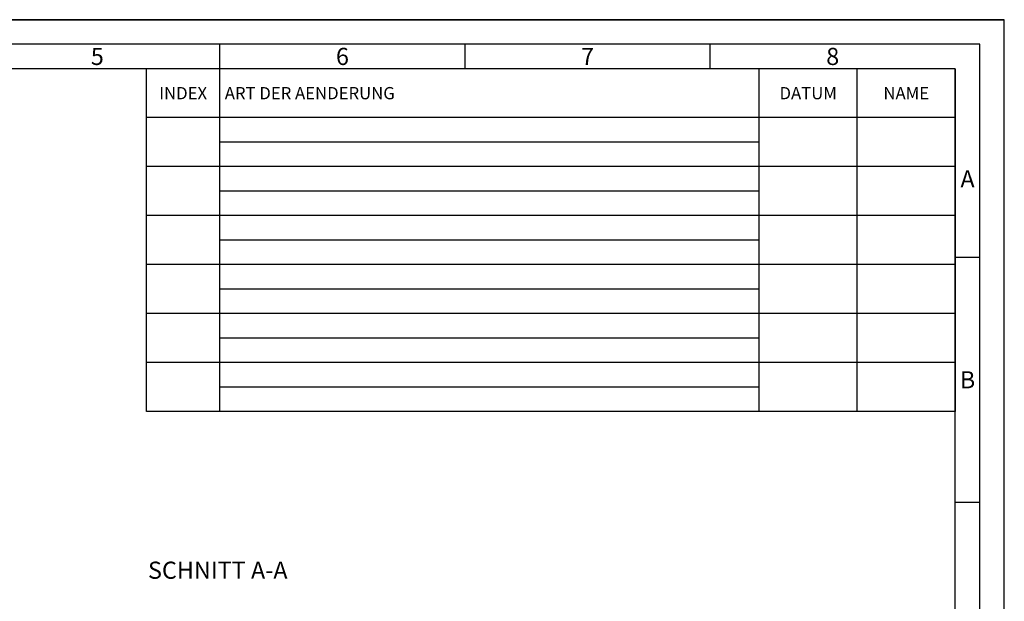
# Model space of a CAD drawing. Units: millimetres. Extents: x 0 to 420, y 0 to 297.
# Drawn here: x 219 to 420, y 178 to 297 of the extents above; entities that cross this region are included whole.
import ezdxf

# ---------------------------------------------------------------- set-up
doc = ezdxf.new("R2010")
doc.units = ezdxf.units.MM
doc.header["$LTSCALE"] = 23.1
for name, color, linetype in [('607611786-000-00-ED1_FORMAT', 7, 'CONTINUOUS'), ('607611786-000-00-ED1_TEXT', 7, 'CONTINUOUS'), ('AM_0', 7, 'CONTINUOUS'), ('AM_BOR', 7, 'CONTINUOUS')]:
    doc.layers.add(name, color=color, linetype=linetype)
doc.styles.add('TEXTSTYLE_10', font='TXT.SHX', dxfattribs={"width": 0.84375})
doc.styles.add('TEXTSTYLE_11', font='TXT.SHX', dxfattribs={"width": 0.75})
doc.styles.add('TEXTSTYLE_2', font='TXT.SHX')
doc.styles.add('TEXTSTYLE_9', font='TXT.SHX', dxfattribs={"width": 0.964286})

msp = doc.modelspace()

# ---------------------------------------------------------------- linework, layer by layer
at = {"layer": '607611786-000-00-ED1_FORMAT', "color": 7, "linetype": 'CONTINUOUS'}
for p in [(0, 297), (420, 0)]:
    msp.add_line(p, (420, 297), dxfattribs=at)
at = {"layer": 'AM_0', "color": 7, "linetype": 'CONTINUOUS'}
for p, q in [((245, 217), (245, 287)), ((410, 287), (245, 287)), ((260, 217), (260, 287)), ((370, 217), (370, 287)), ((390, 217), (390, 287)), ((410, 287), (410, 217)), ((410, 277), (245, 277)), ((410, 267), (245, 267)), ((410, 257), (245, 257)), ((410, 247), (245, 247)), ((410, 237), (245, 237)), ((410, 227), (245, 227)), ((410, 217), (245, 217))]:
    msp.add_line(p, q, dxfattribs=at)
at = {"layer": 'AM_0', "color": 3, "linetype": 'CONTINUOUS'}
for p, q in [((370, 272), (260, 272)), ((370, 262), (260, 262)), ((370, 252), (260, 252)), ((370, 242), (260, 242)), ((370, 232), (260, 232)), ((370, 222), (260, 222))]:
    msp.add_line(p, q, dxfattribs=at)
at = {"layer": 'AM_BOR', "color": 1, "linetype": 'CONTINUOUS'}
for p, q in [((420, 297), (0, 297)), ((420, 0), (420, 297)), ((260, 287), (260, 292)), ((310, 287), (310, 292)), ((360, 287), (360, 292)), ((410, 287), (23, 287)), ((410, 10), (410, 287)), ((410, 248.5), (415, 248.5)), ((410, 198.5), (415, 198.5))]:
    msp.add_line(p, q, dxfattribs=at)
at = {"layer": 'AM_BOR', "color": 7, "linetype": 'CONTINUOUS'}
for p, q in [((415, 292), (18, 292)), ((415, 5), (415, 292))]:
    msp.add_line(p, q, dxfattribs=at)

# ---------------------------------------------------------------- texts
at = {"layer": '607611786-000-00-ED1_TEXT', "color": 2, "linetype": 'CONTINUOUS', "line_spacing_factor": 0.9}
for s, insert, char_height, width, attachment_point, style in [('5', (235, 291.25), 3.5, 3.375, 2, 'TEXTSTYLE_9'), ('6', (285, 291.25), 3.5, 3.375, 2, 'TEXTSTYLE_9'), ('7', (335, 291.25), 3.5, 3.375, 2, 'TEXTSTYLE_9'), ('8', (385, 291.25), 3.5, 3.375, 2, 'TEXTSTYLE_9'), ('INDEX', (252.5, 283.25), 2.5, 12.5, 2, 'TEXTSTYLE_2'), ('INDEX', (252.5, 283.25), 2.5, 12.5, 2, 'TEXTSTYLE_2'), ('ART DER AENDERUNG', (261, 283.25), 2.5, 42.5, 1, 'TEXTSTYLE_2'), ('DATUM', (380, 283.25), 2.5, 12.5, 2, 'TEXTSTYLE_2'), ('NAME', (400, 283.25), 2.5, 10, 2, 'TEXTSTYLE_2'), ('NAME', (400, 283.25), 2.5, 10, 2, 'TEXTSTYLE_2'), ('A', (412.5, 266.25), 3.5, 2.625, 2, 'TEXTSTYLE_11'), ('B', (412.5, 225.25), 3.5, 2.953125, 2, 'TEXTSTYLE_10'), ('SCHNITT A-A', (245.3376, 186.3823), 3.5, 38.5, 1, 'TEXTSTYLE_2')]:
    msp.add_mtext(s, dxfattribs=dict(at, insert=insert, char_height=char_height, width=width, attachment_point=attachment_point, style=style))

doc.saveas('drawing.dxf')
